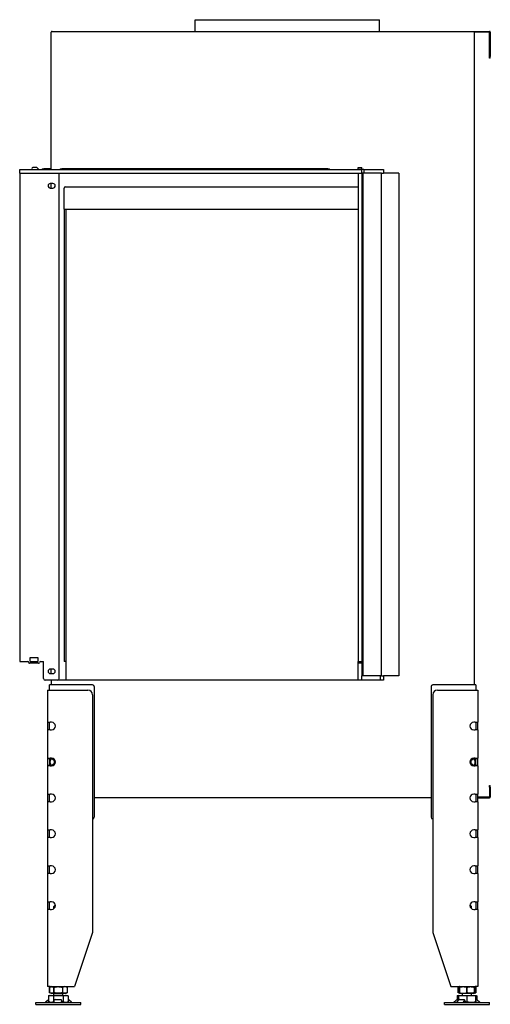
# Model space of a CAD drawing. Units: millimetres. Extents: x 1430 to 4438, y 1189 to 3257.
# Drawn here: x 1430 to 1954, y 2160 to 3257 of the extents above; entities that cross this region are included whole.
import ezdxf

# ---------------------------------------------------------------- set-up
doc = ezdxf.new("R2010")
doc.units = ezdxf.units.MM
doc.layers.add('Visible Edges(westland)', color=7, linetype='Continuous', lineweight=25)

msp = doc.modelspace()

# ---------------------------------------------------------------- linework, layer by layer
at = {"layer": 'Visible Edges(westland)'}
for p, q in [((1625.2, 3256.8), (1830.7, 3256.8)), ((1625.2, 3243.8), (1625.2, 3256.8)), ((1830.7, 3243.8), (1830.7, 3256.8)), ((1465, 3089.8), (1465, 3242.8)), ((1466, 3243.8), (1953, 3243.8)), ((1936, 3242.8), (1936, 2515.8)), ((1953, 3242.8), (1936, 3242.8)), ((1953, 3215.8), (1953, 3242.8)), ((1954, 3242.8), (1954, 3215.8)), ((1953, 3213.8), (1953, 3215.8)), ((1954, 3213.8), (1954, 3215.8)), ((1954, 3213.8), (1953, 3213.8)), ((1430, 3089.8), (1811, 3089.8)), ((1430, 3085.8), (1430, 3089.8)), ((1430, 3085.8), (1430, 2541.8)), ((1430, 3085.8), (1811, 3085.8)), ((1448.8, 3092.1), (1444.5, 3092.1)), ((1444.5, 3090.1), (1447.5, 3090.1)), ((1447.5, 3089.8), (1447.5, 3090.1)), ((1451.2, 3090.1), (1449.5, 3091.8)), ((1455, 3090.8), (1457, 3090.8)), ((1455, 3090.8), (1455, 3089.8)), ((1465, 3090.8), (1457, 3090.8)), ((1474, 2522.8), (1474, 3085.8)), ((1475, 3090.8), (1477, 3090.8)), ((1475, 3090.8), (1475, 3089.8)), ((1773, 3090.8), (1477, 3090.8)), ((1773, 3090.8), (1775, 3090.8)), ((1775, 3089.8), (1775, 3090.8)), ((1807, 3090.1), (1807, 3092.1)), ((1807, 3092.1), (1811, 3092.1)), ((1807, 3089.8), (1807, 3090.1)), ((1811, 3090.1), (1807, 3090.1)), ((1807, 3085.8), (1807, 2541.8)), ((1807, 3085.8), (1811, 3085.8)), ((1811, 3090.1), (1811, 3092.1)), ((1811, 3089.8), (1811, 3090.1)), ((1811.3, 3089.8), (1811, 3089.8)), ((1811, 3085.8), (1811, 3089.8)), ((1811, 3085.8), (1811, 2541.8)), ((1811.3, 3085.8), (1811, 3085.8)), ((1812.7, 3089.8), (1811.3, 3089.8)), ((1812.7, 3085.8), (1811.3, 3085.8)), ((1812, 3085.8), (1812, 2525.8)), ((1813, 3089.8), (1812.7, 3089.8)), ((1813, 3085.8), (1812.7, 3085.8)), ((1813, 3089.8), (1835, 3089.8)), ((1813, 3089.8), (1813, 3085.8)), ((1832, 3085.8), (1813, 3085.8)), ((1833, 3085.8), (1832, 3085.8)), ((1833, 2525.8), (1833, 3085.8)), ((1833, 3085.8), (1835, 3085.8)), ((1835, 3089.8), (1835, 3085.8)), ((1852, 3085.8), (1835, 3085.8)), ((1852, 3085.8), (1852, 2525.8)), ((1467, 3074.3), (1464, 3074.3)), ((1465, 3069.3), (1465, 3074.3)), ((1464, 3069.3), (1467, 3069.3)), ((1479.5, 3045.8), (1479.5, 3069.3)), ((1481, 3070.8), (1807, 3070.8)), ((1479.5, 3045.8), (1479.5, 2541.8)), ((1479.5, 3045.8), (1481, 3045.8)), ((1481, 3045.8), (1807, 3045.8)), ((1481.5, 3045.8), (1481.5, 2520.8)), ((1441.6, 2541.8), (1441.6, 2546.3)), ((1441.6, 2546.3), (1450.3, 2546.3)), ((1450.3, 2546.3), (1450.3, 2541.8)), ((1430, 2541.8), (1439, 2541.8)), ((1451, 2539.8), (1441, 2539.8)), ((1441.6, 2541.8), (1450.3, 2541.8)), ((1453, 2541.8), (1456.5, 2541.8)), ((1456.5, 2522.8), (1456.5, 2541.8)), ((1481.5, 2541.8), (1479.5, 2541.8)), ((1807, 2541.8), (1811, 2541.8)), ((1807, 2540.8), (1807, 2541.8)), ((1807, 2539.8), (1807, 2540.8)), ((1807, 2522.8), (1807, 2539.8)), ((1811, 2539.8), (1807, 2539.8)), ((1811, 2540.8), (1811, 2541.8)), ((1811, 2539.8), (1811, 2540.8)), ((1811, 2539.8), (1811, 2525.8)), ((1467, 2533.3), (1464, 2533.3)), ((1464, 2528.3), (1467, 2528.3)), ((1465, 2528.3), (1465, 2533.3)), ((1812, 2525.8), (1811, 2525.8)), ((1811, 2522.8), (1811, 2525.8)), ((1813, 2525.8), (1812, 2525.8)), ((1832, 2525.8), (1813, 2525.8)), ((1831.5, 2525.8), (1831.5, 2520.8)), ((1833, 2525.8), (1832, 2525.8)), ((1833, 2525.8), (1835, 2525.8)), ((1835, 2525.8), (1835, 2520.8)), ((1852, 2525.8), (1835, 2525.8)), ((1465, 2520.8), (1458.5, 2520.8)), ((1467, 2515.8), (1463, 2515.8)), ((1463, 2509.8), (1463, 2515.8)), ((1465, 2520.8), (1465, 2515.8)), ((1807, 2520.8), (1465, 2520.8)), ((1511, 2515.8), (1467, 2515.8)), ((1513, 2513.8), (1513, 2368.3)), ((1807, 2520.8), (1807, 2522.8)), ((1811, 2520.8), (1807, 2520.8)), ((1811, 2520.8), (1811, 2522.8)), ((1835, 2520.8), (1811, 2520.8)), ((1888, 2513.8), (1888, 2368.3)), ((1934, 2515.8), (1890, 2515.8)), ((1938, 2515.8), (1934, 2515.8)), ((1938, 2515.8), (1938, 2509.8)), ((1461, 2509.8), (1464, 2509.8)), ((1461, 2509.8), (1461, 2474.1)), ((1464, 2509.8), (1506, 2509.8)), ((1511, 2504.8), (1511, 2239.8)), ((1890, 2504.8), (1890, 2239.8)), ((1895, 2509.8), (1937, 2509.8)), ((1937, 2509.8), (1940, 2509.8)), ((1940, 2509.8), (1940, 2474.1)), ((1461, 2474.1), (1464, 2474.1)), ((1461, 2474.1), (1461, 2465.6)), ((1463, 2473.8), (1463, 2474.1)), ((1463, 2465.9), (1463, 2473.8)), ((1465.4, 2474.1), (1464, 2474.1)), ((1937, 2474.1), (1935.5, 2474.1)), ((1937, 2474.1), (1940, 2474.1)), ((1938, 2474.1), (1938, 2473.8)), ((1938, 2473.8), (1938, 2465.9)), ((1940, 2465.6), (1940, 2474.1)), ((1464, 2465.6), (1461, 2465.6)), ((1461, 2465.6), (1461, 2434.1)), ((1463, 2465.6), (1463, 2465.9)), ((1464, 2465.6), (1465.4, 2465.6)), ((1935.5, 2465.6), (1937, 2465.6)), ((1940, 2465.6), (1937, 2465.6)), ((1938, 2465.9), (1938, 2465.6)), ((1940, 2465.6), (1940, 2434.1)), ((1461, 2434.1), (1461, 2425.6)), ((1461, 2434.1), (1464, 2434.1)), ((1464, 2425.6), (1461, 2425.6)), ((1461, 2425.6), (1461, 2394.1)), ((1463, 2433.8), (1463, 2434.1)), ((1463, 2432.7), (1463, 2433.8)), ((1463, 2432.7), (1463, 2427)), ((1463, 2425.9), (1463, 2427)), ((1463, 2425.6), (1463, 2425.9)), ((1465.4, 2434.1), (1464, 2434.1)), ((1464, 2425.6), (1465.4, 2425.6)), ((1937, 2434.1), (1935.5, 2434.1)), ((1935.5, 2425.6), (1937, 2425.6)), ((1937, 2434.1), (1940, 2434.1)), ((1940, 2425.6), (1937, 2425.6)), ((1938, 2434.1), (1938, 2433.8)), ((1938, 2433.8), (1938, 2432.7)), ((1938, 2427), (1938, 2432.7)), ((1938, 2427), (1938, 2425.9)), ((1938, 2425.9), (1938, 2425.6)), ((1940, 2425.6), (1940, 2434.1)), ((1940, 2425.6), (1940, 2394.1)), ((1953, 2403.8), (1954, 2403.8)), ((1953, 2401.8), (1953, 2403.8)), ((1954, 2401.8), (1954, 2403.8)), ((1461, 2394.1), (1461, 2385.6)), ((1461, 2394.1), (1464, 2394.1)), ((1463, 2393.8), (1463, 2394.1)), ((1463, 2385.9), (1463, 2393.8)), ((1465.4, 2394.1), (1464, 2394.1)), ((1937, 2394.1), (1935.5, 2394.1)), ((1937, 2394.1), (1940, 2394.1)), ((1938, 2394.1), (1938, 2393.8)), ((1938, 2393.8), (1938, 2385.9)), ((1940, 2385.6), (1940, 2394.1)), ((1953, 2401.8), (1953, 2390.8)), ((1954, 2401.8), (1954, 2390.8)), ((1464, 2385.6), (1461, 2385.6)), ((1461, 2385.6), (1461, 2354.1)), ((1463, 2385.6), (1463, 2385.9)), ((1464, 2385.6), (1465.4, 2385.6)), ((1888, 2389.8), (1513, 2389.8)), ((1935.5, 2385.6), (1937, 2385.6)), ((1940, 2385.6), (1937, 2385.6)), ((1938, 2385.9), (1938, 2385.6)), ((1953, 2390.8), (1940, 2390.8)), ((1940, 2389.8), (1953, 2389.8)), ((1940, 2385.6), (1940, 2354.1)), ((1461, 2354.1), (1461, 2345.6)), ((1461, 2354.1), (1464, 2354.1)), ((1463, 2345.6), (1463, 2354.1)), ((1465.4, 2354.1), (1464, 2354.1)), ((1937, 2354.1), (1935.5, 2354.1)), ((1937, 2354.1), (1940, 2354.1)), ((1938, 2354.1), (1938, 2345.6)), ((1940, 2345.6), (1940, 2354.1)), ((1464, 2345.6), (1461, 2345.6)), ((1461, 2345.6), (1461, 2314.1)), ((1464, 2345.6), (1465.4, 2345.6)), ((1935.5, 2345.6), (1937, 2345.6)), ((1940, 2345.6), (1937, 2345.6)), ((1940, 2345.6), (1940, 2314.1)), ((1461, 2314.1), (1464, 2314.1)), ((1461, 2314.1), (1461, 2305.6)), ((1464, 2305.6), (1461, 2305.6)), ((1461, 2305.6), (1461, 2274.1)), ((1463, 2305.6), (1463, 2314.1)), ((1465.4, 2314.1), (1464, 2314.1)), ((1464, 2305.6), (1465.4, 2305.6)), ((1937, 2314.1), (1935.5, 2314.1)), ((1935.5, 2305.6), (1937, 2305.6)), ((1937, 2314.1), (1940, 2314.1)), ((1940, 2305.6), (1937, 2305.6)), ((1938, 2314.1), (1938, 2305.6)), ((1940, 2305.6), (1940, 2314.1)), ((1940, 2305.6), (1940, 2274.1)), ((1461, 2274.1), (1464, 2274.1)), ((1461, 2274.1), (1461, 2265.6)), ((1463, 2265.6), (1463, 2274.1)), ((1465.4, 2274.1), (1464, 2274.1)), ((1937, 2274.1), (1935.5, 2274.1)), ((1937, 2274.1), (1940, 2274.1)), ((1938, 2274.1), (1938, 2265.6)), ((1940, 2265.6), (1940, 2274.1)), ((1464, 2265.6), (1461, 2265.6)), ((1461, 2265.6), (1461, 2179.8)), ((1464, 2265.6), (1465.4, 2265.6)), ((1469, 2269.8), (1468, 2268.8)), ((1468, 2268.8), (1469.5, 2268.8)), ((1468, 2266.4), (1468, 2268.8)), ((1469, 2269.8), (1469.7, 2269.8)), ((1931.3, 2269.8), (1932, 2269.8)), ((1931.4, 2268.8), (1933, 2268.8)), ((1932, 2269.8), (1933, 2268.8)), ((1933, 2266.4), (1933, 2268.8)), ((1935.5, 2265.6), (1937, 2265.6)), ((1940, 2265.6), (1937, 2265.6)), ((1940, 2265.6), (1940, 2179.8)), ((1511, 2239.8), (1491, 2179.8)), ((1890, 2239.8), (1910, 2179.8)), ((1464, 2179.8), (1461, 2179.8)), ((1465.2, 2179.8), (1463.2, 2178.8)), ((1463.2, 2178.8), (1463.2, 2178.8)), ((1463.2, 2172.8), (1463.2, 2178.8)), ((1463.2, 2178.8), (1463.2, 2172.8)), ((1463.2, 2172.8), (1463.2, 2172.8)), ((1465.2, 2171.8), (1463.2, 2172.8)), ((1464, 2179.8), (1491, 2179.8)), ((1468.1, 2178.8), (1468, 2178.8)), ((1468, 2178.8), (1468, 2172.8)), ((1468.1, 2172.8), (1468, 2172.8)), ((1468.1, 2172.8), (1468.1, 2178.8)), ((1477.9, 2178.8), (1477.8, 2178.8)), ((1477.8, 2178.8), (1477.8, 2172.8)), ((1477.9, 2172.8), (1477.8, 2172.8)), ((1477.9, 2172.8), (1477.9, 2178.8)), ((1480.8, 2179.8), (1482.8, 2178.8)), ((1480.8, 2171.8), (1482.8, 2172.8)), ((1482.8, 2178.8), (1482.8, 2178.8)), ((1482.8, 2178.8), (1482.8, 2172.8)), ((1482.8, 2178.8), (1482.8, 2172.8)), ((1482.8, 2172.8), (1482.8, 2172.8)), ((1910, 2179.8), (1937, 2179.8)), ((1919.5, 2179.5), (1918.2, 2178.8)), ((1918.2, 2178.8), (1918.2, 2178.8)), ((1918.2, 2172.8), (1918.2, 2178.8)), ((1918.2, 2178.8), (1918.2, 2172.8)), ((1918.2, 2172.8), (1918.2, 2172.8)), ((1919.5, 2172.2), (1918.2, 2172.8)), ((1920.2, 2179.8), (1919.5, 2179.5)), ((1919.5, 2179.5), (1919.5, 2178.8)), ((1919.5, 2178.8), (1919.5, 2178.8)), ((1919.5, 2172.8), (1919.5, 2178.8)), ((1919.5, 2178.8), (1919.5, 2172.8)), ((1919.5, 2172.8), (1919.5, 2172.8)), ((1919.5, 2172.8), (1919.5, 2172.2)), ((1920.2, 2171.8), (1919.5, 2172.2)), ((1928, 2178.8), (1927.9, 2178.8)), ((1927.9, 2178.8), (1927.9, 2172.8)), ((1928, 2172.8), (1927.9, 2172.8)), ((1928, 2172.8), (1928, 2178.8)), ((1935.8, 2179.8), (1936.5, 2179.5)), ((1935.8, 2171.8), (1936.5, 2172.2)), ((1936.5, 2178.8), (1936.4, 2178.8)), ((1936.4, 2178.8), (1936.4, 2172.8)), ((1936.5, 2172.8), (1936.4, 2172.8)), ((1936.5, 2178.8), (1936.5, 2179.5)), ((1936.5, 2179.5), (1937.8, 2178.8)), ((1936.5, 2172.8), (1936.5, 2178.8)), ((1936.5, 2172.2), (1936.5, 2172.8)), ((1936.5, 2172.2), (1937.8, 2172.8)), ((1940, 2179.8), (1937, 2179.8)), ((1937.8, 2178.8), (1937.8, 2178.8)), ((1937.8, 2178.8), (1937.8, 2172.8)), ((1937.8, 2178.8), (1937.8, 2172.8)), ((1937.8, 2172.8), (1937.8, 2172.8)), ((1448, 2161.8), (1498, 2161.8)), ((1448, 2159.8), (1448, 2161.8)), ((1460.5, 2163.7), (1458.6, 2162.1)), ((1461.2, 2164.4), (1458.9, 2162.1)), ((1462.2, 2162.8), (1461.2, 2161.8)), ((1463.5, 2169.8), (1462, 2169.3)), ((1462, 2169.3), (1462, 2162.8)), ((1464, 2161.8), (1462, 2162.8)), ((1463.5, 2169.8), (1482.4, 2169.8)), ((1480.8, 2171.8), (1465.2, 2171.8)), ((1467.5, 2169.3), (1467.5, 2162.8)), ((1468, 2169.8), (1468, 2171.8)), ((1468.2, 2162.1), (1468.4, 2164.4)), ((1469.4, 2165.1), (1475.4, 2165.1)), ((1476.4, 2164.4), (1476.2, 2162.1)), ((1476.4, 2164.5), (1476.4, 2162.9)), ((1476.4, 2162.9), (1476.4, 2161.8)), ((1478, 2169.8), (1478, 2171.8)), ((1478.5, 2169.3), (1478.5, 2162.8)), ((1481.9, 2161.8), (1483.9, 2162.8)), ((1482.4, 2169.8), (1483.9, 2169.3)), ((1483.9, 2169.3), (1483.9, 2162.8)), ((1484.9, 2161.8), (1483.9, 2162.8)), ((1487.5, 2162.1), (1485, 2164.4)), ((1498, 2159.8), (1498, 2161.8)), ((1903, 2161.8), (1953, 2161.8)), ((1903, 2159.8), (1903, 2161.8)), ((1913.5, 2162.1), (1916, 2164.4)), ((1916.9, 2162.1), (1918.4, 2164.4)), ((1918.5, 2169.8), (1917, 2169.3)), ((1917, 2169.3), (1917, 2165)), ((1917.1, 2165.1), (1918.5, 2165.1)), ((1918.5, 2169.8), (1937.4, 2169.8)), ((1918.5, 2169.8), (1918.5, 2169.3)), ((1918.5, 2169.8), (1918.5, 2169.8)), ((1918.5, 2169.3), (1918.5, 2164.5)), ((1919.6, 2165.1), (1924.7, 2165.1)), ((1935.8, 2171.8), (1920.2, 2171.8)), ((1923, 2169.8), (1923, 2171.8)), ((1925.1, 2164.4), (1923.6, 2162.1)), ((1925.8, 2162.9), (1925.1, 2161.8)), ((1925.2, 2164.8), (1925.9, 2163.3)), ((1928, 2169.3), (1928, 2162.8)), ((1933, 2169.8), (1933, 2171.8)), ((1936.9, 2161.8), (1937.5, 2162.1)), ((1937.4, 2169.8), (1937.5, 2169.8)), ((1937.5, 2169.8), (1937.5, 2169.3)), ((1937.5, 2169.8), (1938.9, 2169.3)), ((1937.5, 2169.3), (1937.5, 2162.8)), ((1938.5, 2165.1), (1937.5, 2163.9)), ((1937.5, 2165.1), (1938.5, 2165.1)), ((1937.5, 2162.1), (1937.5, 2162.8)), ((1937.7, 2162.1), (1937.5, 2162.3)), ((1939.1, 2161.8), (1937.9, 2162.9)), ((1938.5, 2165.1), (1938.8, 2165.1)), ((1938.9, 2169.3), (1938.9, 2165)), ((1942, 2162.1), (1939.2, 2164.4)), ((1939.6, 2164.4), (1942.4, 2162.1)), ((1939.7, 2164.4), (1940.4, 2163.7)), ((1953, 2159.8), (1953, 2161.8)), ((1448, 2159.8), (1498, 2159.8)), ((1903, 2159.8), (1953, 2159.8))]:
    msp.add_line(p, q, dxfattribs=at)
for centre, radius, start, end in [((1466, 3242.8), 1, 90, 180), ((1953, 3242.8), 1, 0, 90), ((1444.5, 3091.1), 1, 90, 270), ((1448.8, 3091.1), 1, 45, 90), ((1451.9, 3090.8), 1, 225, 270), ((1464, 3071.8), 2.5, 90, 270), ((1467, 3071.8), 2.5, 270, 90), ((1481, 3069.3), 1.5, 90, 180), ((1439, 2540.8), 1, 0, 90), ((1441, 2540.8), 1, 180, 270), ((1451, 2540.8), 1, 270, 0), ((1453, 2540.8), 1, 90, 180), ((1464, 2530.8), 2.5, 90, 270), ((1467, 2530.8), 2.5, 270, 90), ((1458.5, 2522.8), 2, 180, 270), ((1472, 2522.8), 2, 270, 0), ((1511, 2513.8), 2, 0, 90), ((1890, 2513.8), 2, 90, 180), ((1506, 2504.8), 5, 0, 90), ((1895, 2504.8), 5, 90, 180), ((1465.4, 2469.8), 4.25, 270, 90), ((1935.5, 2469.8), 4.25, 90, 270), ((1465.4, 2429.8), 4.25, 270, 90), ((1935.5, 2429.8), 4.25, 90, 270), ((1465.4, 2389.8), 4.25, 270, 90), ((1935.5, 2389.8), 4.25, 90, 270), ((1953, 2390.8), 1, 270, 0), ((1511, 2368.3), 2, 270, 0), ((1890, 2368.3), 2, 180, 270), ((1465.4, 2349.8), 4.25, 270, 90), ((1935.5, 2349.8), 4.25, 90, 270), ((1465.4, 2309.8), 4.25, 270, 90), ((1935.5, 2309.8), 4.25, 90, 270), ((1465.4, 2269.8), 4.25, 270, 90), ((1935.5, 2269.8), 4.25, 90, 270)]:
    msp.add_arc(centre, radius, start, end, dxfattribs=at)
for centre, major_axis, ratio, start_param, end_param in [((1467, 2429.8), (3.7, -3.7), 0.414214, 1.963495, 3.534292), ((1467, 2429.8), (-3.7, -3.7), 0.414214, 5.890486, 7.461283), ((1466.5, 2429.8), (0, -4), 0.707107, 3.531736, 5.893042), ((1463, 2429.8), (-5.66, 0), 0.707107, 2.356194, 3.926991), ((1938, 2429.8), (5.66, 0), 0.707107, 2.356194, 3.926991), ((1934, 2429.8), (-3.7, -3.7), 0.414214, 2.748894, 4.31969), ((1934, 2429.8), (3.7, -3.7), 0.414214, 5.105088, 6.675884), ((1934.4, 2429.8), (0, 4), 0.707107, 3.531736, 5.893042), ((1457.9, 2162.8), (0, -1), 0.998599, 0, 0.698132), ((1458.3, 2162.8), (0, -1), 0.838359, 0, 0.698132), ((1461.8, 2164.4), (-0.818, -0.575), 0.350396, 4.166994, 5.174514), ((1468.2, 2162.8), (0, -1), 0.052908, 0, 0.698132), ((1469.4, 2164.4), (-0.999, -0.044), 0.641887, 4.643336, 6.214132), ((1475.4, 2164.4), (0.999, 0.044), 0.641887, 6.214132, 7.784929), ((1476.2, 2162.8), (0, -1), 0.052908, 0, 0.698132), ((1475.4, 2162.9), (0.999, 0.044), 0.641887, 6.214132, 6.283185), ((1484.5, 2164.4), (-0.801, 0.599), 0.291492, 4.340735, 5.717053), ((1488, 2162.8), (0, -1), 0.891266, 5.585054, 6.283185), ((1912.9, 2162.8), (0, -1), 0.891266, 0, 0.698132), ((1916.4, 2164.4), (0.801, 0.599), 0.291492, 0.371654, 1.94245), ((1916.5, 2162.8), (0, -1), 0.545119, 0, 0.698132), ((1919.2, 2164.4), (0.909, 0.416), 0.538887, 0.866997, 2.437793), ((1923.2, 2162.8), (0, -1), 0.545119, 0, 0.698132), ((1924.3, 2164.4), (0.909, 0.416), 0.538887, 5.579386, 7.150182), ((1925, 2162.9), (0.909, 0.416), 0.538887, 5.579386, 6.283185), ((1937.9, 2162.9), (-0.766, 0.642), 0.034008, 0.927217, 1.530232), ((1938.3, 2162.8), (0, -1), 0.838359, 5.585054, 6.283185), ((1939.2, 2164.4), (-0.766, 0.642), 0.034008, 6.242621, 7.813417), ((1939.6, 2164.4), (-0.766, 0.642), 0.034008, 4.671825, 6.242621), ((1939.2, 2164.4), (0.818, -0.575), 0.350396, 1.108671, 2.143674), ((1942.6, 2162.8), (0, -1), 0.998599, 5.585054, 6.283185), ((1943, 2162.8), (0, -1), 0.998599, 5.585054, 6.283185)]:
    msp.add_ellipse(centre, major_axis=major_axis, ratio=ratio, start_param=start_param, end_param=end_param, dxfattribs=at)
for points, knots in [([(1463.2, 2178.8), (1463.6, 2179), (1464, 2179.2), (1464.8, 2179.4), (1465.2, 2179.5), (1465.8, 2179.5), (1466, 2179.5), (1466.4, 2179.4), (1466.6, 2179.4), (1467.2, 2179.2), (1467.6, 2179), (1468, 2178.8)], [0.000000817, 0.000000817, 0.000000817, 0.000000817, 0.002446336, 0.002446336, 0.004891854, 0.004891854, 0.006114614, 0.006114614, 0.007337373, 0.007337373, 0.009782891, 0.009782891, 0.009782891, 0.009782891]), ([(1468, 2172.8), (1467.6, 2172.6), (1467.2, 2172.5), (1466.4, 2172.3), (1466, 2172.2), (1465.4, 2172.2), (1465.2, 2172.2), (1464.8, 2172.3), (1464.6, 2172.3), (1464, 2172.5), (1463.6, 2172.6), (1463.2, 2172.8)], [0.000000477, 0.000000477, 0.000000477, 0.000000477, 0.002445996, 0.002445996, 0.004891515, 0.004891515, 0.006114275, 0.006114275, 0.007337034, 0.007337034, 0.009782554, 0.009782554, 0.009782554, 0.009782554]), ([(1468.1, 2178.8), (1468.9, 2179), (1469.7, 2179.2), (1471.3, 2179.4), (1472.1, 2179.5), (1473.4, 2179.5), (1473.8, 2179.5), (1474.6, 2179.4), (1475, 2179.4), (1476.2, 2179.2), (1477, 2179), (1477.8, 2178.8)], [0.000000477, 0.000000477, 0.000000477, 0.000000477, 0.002445996, 0.002445996, 0.004891515, 0.004891515, 0.006114275, 0.006114275, 0.007337034, 0.007337034, 0.009782554, 0.009782554, 0.009782554, 0.009782554]), ([(1477.8, 2172.8), (1477, 2172.6), (1476.2, 2172.5), (1474.6, 2172.3), (1473.8, 2172.2), (1472.6, 2172.2), (1472.2, 2172.2), (1471.4, 2172.3), (1470.9, 2172.3), (1469.7, 2172.5), (1468.9, 2172.6), (1468.1, 2172.8)], [0.000000817, 0.000000817, 0.000000817, 0.000000817, 0.002446336, 0.002446336, 0.004891854, 0.004891854, 0.006114614, 0.006114614, 0.007337373, 0.007337373, 0.009782891, 0.009782891, 0.009782891, 0.009782891]), ([(1482.8, 2178.8), (1482.4, 2179), (1482, 2179.2), (1481.2, 2179.4), (1480.7, 2179.5), (1479.9, 2179.5), (1479.5, 2179.4), (1478.7, 2179.2), (1478.3, 2179), (1477.9, 2178.8)], [0.008577849, 0.008577849, 0.008577849, 0.008577849, 0.011042623, 0.011042623, 0.013507396, 0.013507396, 0.01597217, 0.01597217, 0.018436944, 0.018436944, 0.018436944, 0.018436944]), ([(1482.8, 2172.8), (1482.4, 2172.6), (1482, 2172.5), (1481.2, 2172.3), (1480.7, 2172.2), (1479.9, 2172.2), (1479.5, 2172.3), (1478.7, 2172.5), (1478.3, 2172.6), (1477.9, 2172.8)], [0.008577849, 0.008577849, 0.008577849, 0.008577849, 0.011042623, 0.011042623, 0.013507396, 0.013507396, 0.01597217, 0.01597217, 0.018436944, 0.018436944, 0.018436944, 0.018436944]), ([(1918.2, 2178.8), (1918.6, 2179), (1919, 2179.2), (1919.4, 2179.3), (1919.4, 2179.3), (1919.5, 2179.3)], [0.000000817, 0.000000817, 0.000000817, 0.000000817, 0.002446336, 0.002446336, 0.002632509, 0.002632509, 0.002632509, 0.002632509]), ([(1919.5, 2172.3), (1919.4, 2172.3), (1919.4, 2172.4), (1919, 2172.5), (1918.6, 2172.6), (1918.2, 2172.8)], [0.007174405, 0.007174405, 0.007174405, 0.007174405, 0.007337034, 0.007337034, 0.009782554, 0.009782554, 0.009782554, 0.009782554]), ([(1919.5, 2178.8), (1920.2, 2179), (1920.9, 2179.2), (1922.3, 2179.4), (1923, 2179.5), (1924.4, 2179.5), (1925.1, 2179.4), (1926.6, 2179.2), (1927.3, 2179), (1927.9, 2178.8)], [0.008577849, 0.008577849, 0.008577849, 0.008577849, 0.011042623, 0.011042623, 0.013507396, 0.013507396, 0.01597217, 0.01597217, 0.018436944, 0.018436944, 0.018436944, 0.018436944]), ([(1919.5, 2172.8), (1920.2, 2172.6), (1920.9, 2172.5), (1922.3, 2172.3), (1923, 2172.2), (1924.4, 2172.2), (1925.1, 2172.3), (1926.6, 2172.5), (1927.3, 2172.6), (1927.9, 2172.8)], [0.008577849, 0.008577849, 0.008577849, 0.008577849, 0.011042623, 0.011042623, 0.013507396, 0.013507396, 0.01597217, 0.01597217, 0.018436944, 0.018436944, 0.018436944, 0.018436944]), ([(1928, 2178.8), (1928.7, 2179), (1929.4, 2179.2), (1930.8, 2179.4), (1931.5, 2179.5), (1932.6, 2179.5), (1932.9, 2179.5), (1933.6, 2179.4), (1934, 2179.4), (1935, 2179.2), (1935.7, 2179), (1936.4, 2178.8)], [0.000000817, 0.000000817, 0.000000817, 0.000000817, 0.002446336, 0.002446336, 0.004891854, 0.004891854, 0.006114614, 0.006114614, 0.007337373, 0.007337373, 0.009782891, 0.009782891, 0.009782891, 0.009782891]), ([(1936.4, 2172.8), (1935.8, 2172.6), (1935.1, 2172.5), (1933.7, 2172.3), (1933, 2172.2), (1931.9, 2172.2), (1931.5, 2172.2), (1930.8, 2172.3), (1930.5, 2172.3), (1929.4, 2172.5), (1928.7, 2172.6), (1928, 2172.8)], [0.000000477, 0.000000477, 0.000000477, 0.000000477, 0.002445996, 0.002445996, 0.004891515, 0.004891515, 0.006114275, 0.006114275, 0.007337034, 0.007337034, 0.009782554, 0.009782554, 0.009782554, 0.009782554]), ([(1936.5, 2179.3), (1936.5, 2179.3), (1936.5, 2179.3), (1937, 2179.2), (1937.4, 2179), (1937.8, 2178.8)], [0.015791481, 0.015791481, 0.015791481, 0.015791481, 0.01597217, 0.01597217, 0.018436944, 0.018436944, 0.018436944, 0.018436944]), ([(1936.5, 2172.3), (1936.5, 2172.3), (1936.5, 2172.4), (1937, 2172.5), (1937.4, 2172.6), (1937.8, 2172.8)], [0.015791591, 0.015791591, 0.015791591, 0.015791591, 0.01597217, 0.01597217, 0.018436944, 0.018436944, 0.018436944, 0.018436944]), ([(1462, 2169.3), (1462.5, 2169.5), (1462.9, 2169.6), (1463.8, 2169.8), (1464.7, 2169.9), (1465.7, 2169.8), (1466.6, 2169.6), (1467, 2169.5), (1467.5, 2169.3)], [0.00000023, 0.00000023, 0.00000023, 0.00000023, 0.00274264, 0.00274264, 0.00548506, 0.00822747, 0.00822747, 0.01096989, 0.01096989, 0.01096989, 0.01096989]), ([(1462, 2162.8), (1462.5, 2162.6), (1462.9, 2162.4), (1463.8, 2162.2), (1464.3, 2162.1), (1465, 2162.1), (1465.2, 2162.1), (1465.7, 2162.2), (1465.9, 2162.2), (1466.6, 2162.4), (1467, 2162.6), (1467.5, 2162.8)], [0.00000023, 0.00000023, 0.00000023, 0.00000023, 0.00275048, 0.00275048, 0.00550072, 0.00550072, 0.00687584, 0.00687584, 0.00825096, 0.00825096, 0.0110012, 0.0110012, 0.0110012, 0.0110012]), ([(1478.5, 2169.3), (1477.5, 2169.5), (1476.6, 2169.6), (1474.8, 2169.8), (1473.9, 2169.8), (1472, 2169.8), (1471.1, 2169.8), (1469.3, 2169.6), (1468.4, 2169.5), (1467.5, 2169.3)], [0.00927602, 0.00927602, 0.00927602, 0.00927602, 0.01204463, 0.01204463, 0.01481325, 0.01481325, 0.01758187, 0.01758187, 0.02035048, 0.02035048, 0.02035048, 0.02035048]), ([(1478.5, 2169.3), (1478.9, 2169.5), (1479.4, 2169.6), (1480.3, 2169.8), (1481.2, 2169.9), (1482.1, 2169.8), (1483, 2169.6), (1483.5, 2169.5), (1483.9, 2169.3)], [0.00000023, 0.00000023, 0.00000023, 0.00000023, 0.00274264, 0.00274264, 0.00548506, 0.00822747, 0.00822747, 0.01096989, 0.01096989, 0.01096989, 0.01096989]), ([(1478.5, 2162.8), (1478.9, 2162.6), (1479.4, 2162.4), (1480.3, 2162.2), (1480.7, 2162.1), (1481.4, 2162.1), (1481.6, 2162.1), (1482.1, 2162.2), (1482.3, 2162.2), (1483, 2162.4), (1483.5, 2162.6), (1483.9, 2162.8)], [0.00000023, 0.00000023, 0.00000023, 0.00000023, 0.00275048, 0.00275048, 0.00550072, 0.00550072, 0.00687584, 0.00687584, 0.00825096, 0.00825096, 0.0110012, 0.0110012, 0.0110012, 0.0110012]), ([(1917, 2169.3), (1917.5, 2169.5), (1917.9, 2169.6), (1918.4, 2169.7), (1918.4, 2169.7), (1918.5, 2169.7)], [0.000000231, 0.000000231, 0.000000231, 0.000000231, 0.002742645, 0.002742645, 0.002938946, 0.002938946, 0.002938946, 0.002938946]), ([(1918.5, 2169.3), (1919.3, 2169.5), (1920.1, 2169.6), (1921.6, 2169.8), (1923.2, 2169.9), (1924.8, 2169.8), (1926.4, 2169.6), (1927.2, 2169.5), (1928, 2169.3)], [0.00000023, 0.00000023, 0.00000023, 0.00000023, 0.00274264, 0.00274264, 0.00548506, 0.00822747, 0.00822747, 0.01096989, 0.01096989, 0.01096989, 0.01096989]), ([(1925.4, 2162.3), (1925.5, 2162.3), (1925.5, 2162.3), (1926.4, 2162.4), (1927.2, 2162.6), (1928, 2162.8)], [0.008014054, 0.008014054, 0.008014054, 0.008014054, 0.008250962, 0.008250962, 0.011001204, 0.011001204, 0.011001204, 0.011001204]), ([(1928, 2169.3), (1928.8, 2169.5), (1929.6, 2169.6), (1931.1, 2169.8), (1932.7, 2169.9), (1934.3, 2169.8), (1935.9, 2169.6), (1936.7, 2169.5), (1937.5, 2169.3)], [0.00000023, 0.00000023, 0.00000023, 0.00000023, 0.00274264, 0.00274264, 0.00548506, 0.00822747, 0.00822747, 0.01096989, 0.01096989, 0.01096989, 0.01096989]), ([(1928, 2162.8), (1928.8, 2162.6), (1929.5, 2162.4), (1931.1, 2162.2), (1931.9, 2162.1), (1933.1, 2162.1), (1933.5, 2162.1), (1934.3, 2162.2), (1934.7, 2162.2), (1935.9, 2162.4), (1936.7, 2162.6), (1937.5, 2162.8)], [0.00000023, 0.00000023, 0.00000023, 0.00000023, 0.00275048, 0.00275048, 0.00550072, 0.00550072, 0.00687584, 0.00687584, 0.00825096, 0.00825096, 0.0110012, 0.0110012, 0.0110012, 0.0110012]), ([(1937.5, 2169.7), (1937.5, 2169.7), (1937.5, 2169.7), (1938, 2169.6), (1938.5, 2169.5), (1938.9, 2169.3)], [0.008031171, 0.008031171, 0.008031171, 0.008031171, 0.008227472, 0.008227472, 0.010969886, 0.010969886, 0.010969886, 0.010969886])]:
    msp.add_open_spline(points, degree=3, knots=knots, dxfattribs=at)
for points in [[(1468.3, 2162.7), (1468, 2162.7), (1467.7, 2162.8), (1467.5, 2162.8)], [(1478.5, 2162.8), (1477.8, 2162.7), (1477.1, 2162.5), (1476.4, 2162.4)]]:
    msp.add_open_spline(points, degree=3, dxfattribs=at)

doc.saveas('drawing.dxf')
